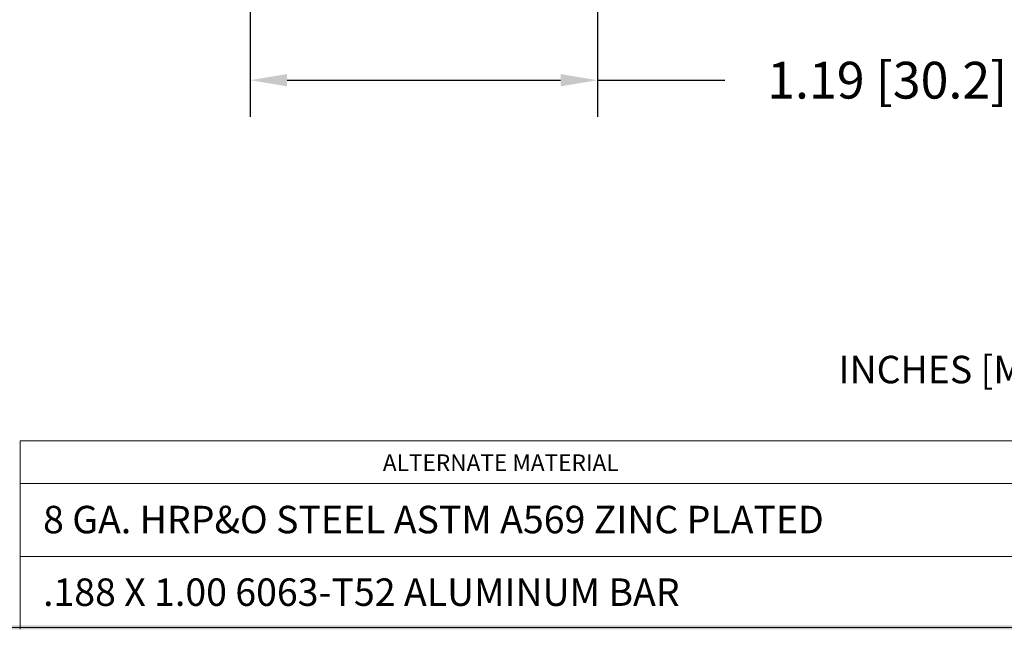
# Model space of a CAD drawing. Units: inches. Extents: x 99.3 to 107.6, y 11 to 21.8.
# Drawn here: x 102.1 to 105.5, y 12.6 to 14.7 of the extents above; entities that cross this region are included whole.
import ezdxf

# ---------------------------------------------------------------- set-up
doc = ezdxf.new("R2010")
doc.units = ezdxf.units.IN
doc.header["$LTSCALE"] = 0.3
doc.header["$MEASUREMENT"] = 0
doc.layers.get('0').update_dxf_attribs({"lineweight": 9})
doc.styles.add('Bavwm$0$STANDARD', font='txt')
doc.dimstyles.get("Standard").update_dxf_attribs({"dimtxt": 0.18, "dimasz": 0.18, "dimexe": 0.18, "dimexo": 0.0625, "dimgap": 0.09, "dimtad": 0, "dimtih": 1, "dimtoh": 1, "dimzin": 0, "dimdsep": 46, "dimtxsty": 'Standard', "dimcen": 0.09, "dimadec": 1, "dimazin": 0, "dimtfac": 1, "dimtofl": 0, "dimtmove": 0, "dimatfit": 3, "dimfxl": 1, "dimtolj": 1, "dimtzin": 0, "dimarcsym": 0})

# ---------------------------------------------------------------- blocks, each defined once
blk = doc.blocks.new('Bavwm')
for p, q in [((4.2136, 2.1394), (4.2136, 2.7852)), ((4.2136, 2.7852), (9.3938, 2.7852)), ((4.2136, 2.6394), (9.3938, 2.6394)), ((4.2136, 2.3894), (9.3938, 2.3894)), ((3.9371, 2.1461), (9.383, 2.1461))]:
    blk.add_line(p, q)
blk.add_trace([(3.9303, 2.1529), (3.9438, 2.1394), (9.383, 2.1529), (9.383, 2.1394)])
at = {"style": 'Bavwm$0$STANDARD'}
blk.add_text('ALTERNATE MATERIAL', height=0.056955, dxfattribs=at).set_placement((5.4566, 2.6819))
blk = doc.blocks.new('*D3')
at = {"color": 0, "lineweight": -2}
for p, q in [((102.9255, 15.6642), (102.9255, 14.3998)), ((104.1155, 15.4342), (104.1155, 14.3998)), ((103.0515, 14.5258), (103.9895, 14.5258)), ((104.1155, 14.5258), (104.5526, 14.5258))]:
    blk.add_line(p, q, dxfattribs=at)
at = {"color": 0}
for points in [[(103.0515, 14.5468), (103.0515, 14.5048), (102.9255, 14.5258)], [(103.9895, 14.5468), (103.9895, 14.5048), (104.1155, 14.5258)]]:
    blk.add_solid(points, dxfattribs=at)
at = {"layer": 'Defpoints', "color": 0}
for p in [(102.9255, 15.708), (104.1155, 15.478), (102.9255, 14.5258)]:
    blk.add_point(p, dxfattribs=at)
at = {"color": 0, "insert": (105.1091, 14.5258), "char_height": 0.126, "attachment_point": 5}
blk.add_mtext('\\A1;1.19 [30.2]', dxfattribs=at)

msp = doc.modelspace()

# ---------------------------------------------------------------- block references
msp.add_blockref('Bavwm', (97.9234, 10.5046))

# ---------------------------------------------------------------- texts
for s, p in [('INCHES [MILLIMETERS]', (104.9425, 13.4871)), ('8 GA. HRP&O STEEL ASTM A569 ZINC PLATED', (102.2151, 12.973)), ('.188 X 1.00 6063-T52 ALUMINUM BAR', (102.2151, 12.7242))]:
    msp.add_text(s, height=0.094165).set_placement(p)

# ---------------------------------------------------------------- dimensions: what is measured, and where the dimension line sits
dim = msp.add_linear_dim(base=(102.9255, 14.5258), p1=(104.1155, 15.478), p2=(102.9255, 15.708), dimstyle='Standard', override={"dimscale": 0.7, "dimzin": 4})
dim.commit()
dim.dimension.update_dxf_attribs({"geometry": '*D3', "text_midpoint": (105.1091, 14.5258), "dimtype": 160})

doc.saveas('drawing.dxf')
